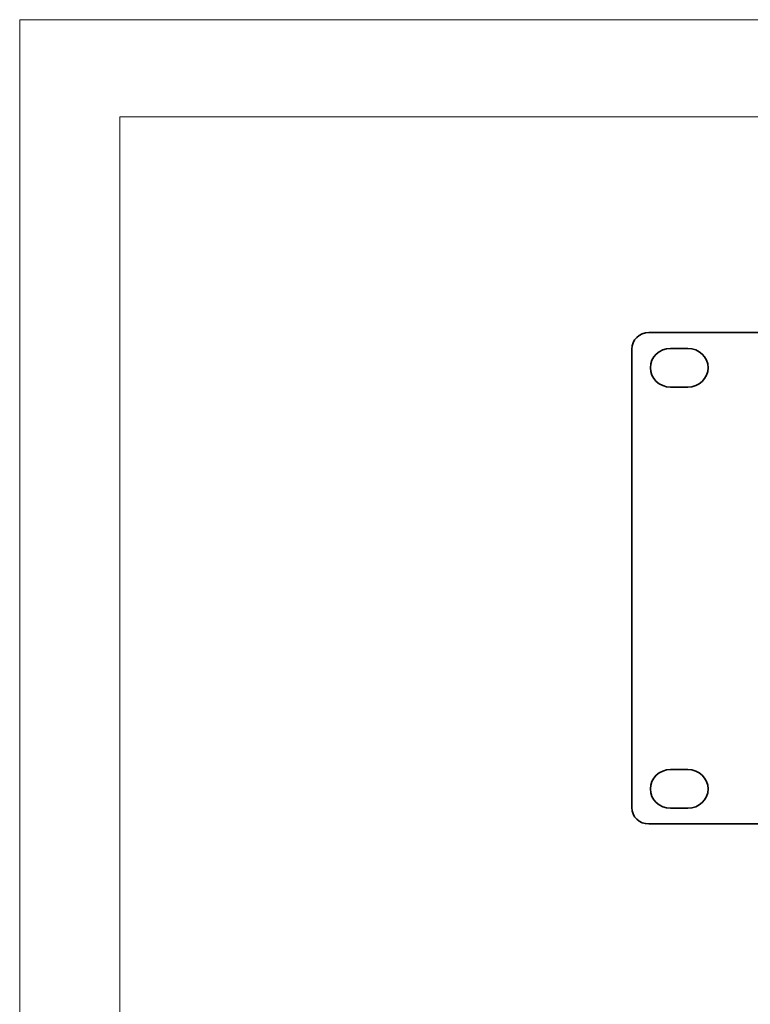
# Model space of a CAD drawing. Units: millimetres. Extents: x 0 to 420, y 0 to 297.
# Drawn here: x 0 to 51, y 228 to 297 of the extents above; entities that cross this region are included whole.
import ezdxf

# ---------------------------------------------------------------- set-up
doc = ezdxf.new("R2010")
doc.units = ezdxf.units.MM
doc.header["$MEASUREMENT"] = 0
doc.layers.add('_U+56F3_U+9762_U+67A0', color=7, linetype='Continuous')
doc.layers.add('REAR', color=7, linetype='Continuous')

# ---------------------------------------------------------------- blocks, each defined once
blk = doc.blocks.new('block 2')
at = {"layer": '_U+56F3_U+9762_U+67A0', "lineweight": 0}
blk.add_lwpolyline([(0, 297), (420, 297), (420, 0), (0, 0), (0, 297)], dxfattribs=at)
blk = doc.blocks.new('block 3')
at = {"layer": '_U+56F3_U+9762_U+67A0', "lineweight": 0}
blk.add_lwpolyline([(0, 297), (420, 297), (420, 0), (0, 0), (0, 297)], dxfattribs=at)
blk = doc.blocks.new('block 4')
at = {"layer": '_U+56F3_U+9762_U+67A0', "lineweight": 0}
blk.add_lwpolyline([(0, 297), (420, 297), (420, 0), (0, 0), (0, 297)], dxfattribs=at)
blk = doc.blocks.new('block 5')
at = {"layer": '_U+56F3_U+9762_U+67A0', "lineweight": 0}
blk.add_lwpolyline([(0, 297), (420, 297), (420, 0), (0, 0), (0, 297)], dxfattribs=at)
at = {"layer": '_U+56F3_U+9762_U+67A0', "color": 178, "lineweight": 18, "true_color": 0x030000}
blk.add_lwpolyline([(7.04, 6.402), (7.04, 290.165), (412.726, 290.165), (412.726, 289.879), (412.726, 6.402), (7.04, 6.402)], dxfattribs=at)
blk = doc.blocks.new('block 6')
at = {"layer": '_U+56F3_U+9762_U+67A0', "lineweight": 0}
blk.add_lwpolyline([(0, 297), (420, 297), (420, 0), (0, 0), (0, 297)], dxfattribs=at)
blk = doc.blocks.new('block 7')
at = {"layer": '_U+56F3_U+9762_U+67A0', "lineweight": 0}
blk.add_lwpolyline([(0, 297), (420, 297), (420, 0), (0, 0), (0, 297)], dxfattribs=at)
blk = doc.blocks.new('block 10')
at = {"layer": 'REAR', "color": 7, "lineweight": 35, "true_color": 0xffffff}
for points, knots in [([(228.27, 275.006), (228.27, 275.006), (228.27, 275.005), (228.27, 275.005), (228.27, 275.005), (228.513, 275.005), (228.513, 275.005), (228.513, 275.005), (228.513, 275.006), (228.513, 275.006), (228.513, 275.006), (237.346, 275.006), (237.346, 275.006), (238.017, 275.006), (238.562, 274.483), (238.562, 273.84), (238.562, 273.84), (238.562, 241.638), (238.562, 241.638), (238.562, 240.995), (238.017, 240.473), (237.346, 240.473), (237.346, 240.473), (228.513, 240.473), (228.513, 240.473), (228.513, 240.473), (228.513, 240.473), (228.513, 240.473), (228.513, 240.473), (228.27, 240.473), (228.27, 240.473), (228.27, 240.473), (228.27, 240.473), (228.27, 240.473), (228.27, 240.473), (53.311, 240.473), (53.311, 240.473), (53.311, 240.473), (53.311, 240.473), (53.311, 240.473), (53.311, 240.473), (53.068, 240.473), (53.068, 240.473), (53.068, 240.473), (53.068, 240.473), (53.068, 240.473), (53.068, 240.473), (44.235, 240.473), (44.235, 240.473), (43.564, 240.473), (43.019, 240.995), (43.019, 241.638), (43.019, 241.638), (43.019, 241.576), (43.019, 241.576), (43.019, 241.576), (43.019, 273.902), (43.019, 273.902), (43.019, 273.902), (43.019, 273.84), (43.019, 273.84), (43.019, 274.483), (43.564, 275.006), (44.235, 275.006), (44.235, 275.006), (53.068, 275.006), (53.068, 275.006), (53.068, 275.006), (53.068, 275.005), (53.068, 275.005), (53.068, 275.005), (53.311, 275.005), (53.311, 275.005), (53.311, 275.005), (53.311, 275.006), (53.311, 275.006)], [0, 0, 0, 0, 1, 1, 1, 2, 2, 2, 3, 3, 3, 4, 4, 4, 5, 5, 5, 6, 6, 6, 7, 7, 7, 8, 8, 8, 9, 9, 9, 10, 10, 10, 11, 11, 11, 12, 12, 12, 13, 13, 13, 14, 14, 14, 15, 15, 15, 16, 16, 16, 17, 17, 17, 18, 18, 18, 19, 19, 19, 20, 20, 20, 21, 21, 21, 22, 22, 22, 23, 23, 23, 24, 24, 24, 25, 25, 25, 25]), ([(46.971, 273.901), (47.755, 273.901), (48.392, 273.291), (48.392, 272.539), (48.392, 271.787), (47.755, 271.177), (46.971, 271.177), (46.971, 271.177), (45.756, 271.177), (45.756, 271.177), (44.972, 271.177), (44.336, 271.787), (44.336, 272.539), (44.336, 273.291), (44.972, 273.901), (45.756, 273.901), (45.756, 273.901), (46.971, 273.901), (46.971, 273.901)], [0, 0, 0, 0, 1, 1, 1, 2, 2, 2, 3, 3, 3, 4, 4, 4, 5, 5, 5, 6, 6, 6, 6]), ([(46.971, 244.301), (47.755, 244.301), (48.392, 243.691), (48.392, 242.939), (48.392, 242.187), (47.755, 241.578), (46.971, 241.578), (46.971, 241.578), (45.756, 241.578), (45.756, 241.578), (44.972, 241.578), (44.336, 242.187), (44.336, 242.939), (44.336, 243.691), (44.972, 244.301), (45.756, 244.301), (45.756, 244.301), (46.971, 244.301), (46.971, 244.301)], [0, 0, 0, 0, 1, 1, 1, 2, 2, 2, 3, 3, 3, 4, 4, 4, 5, 5, 5, 6, 6, 6, 6])]:
    blk.add_open_spline(points, degree=3, knots=knots, dxfattribs=at)

msp = doc.modelspace()

# ---------------------------------------------------------------- block references
at = {"layer": '_U+56F3_U+9762_U+67A0'}
for name in ['block 2', 'block 3', 'block 4', 'block 5', 'block 6', 'block 7']:
    msp.add_blockref(name, (0, 0), dxfattribs=at)
at = {"layer": 'REAR'}
msp.add_blockref('block 10', (0, 0), dxfattribs=at)

doc.saveas('drawing.dxf')
